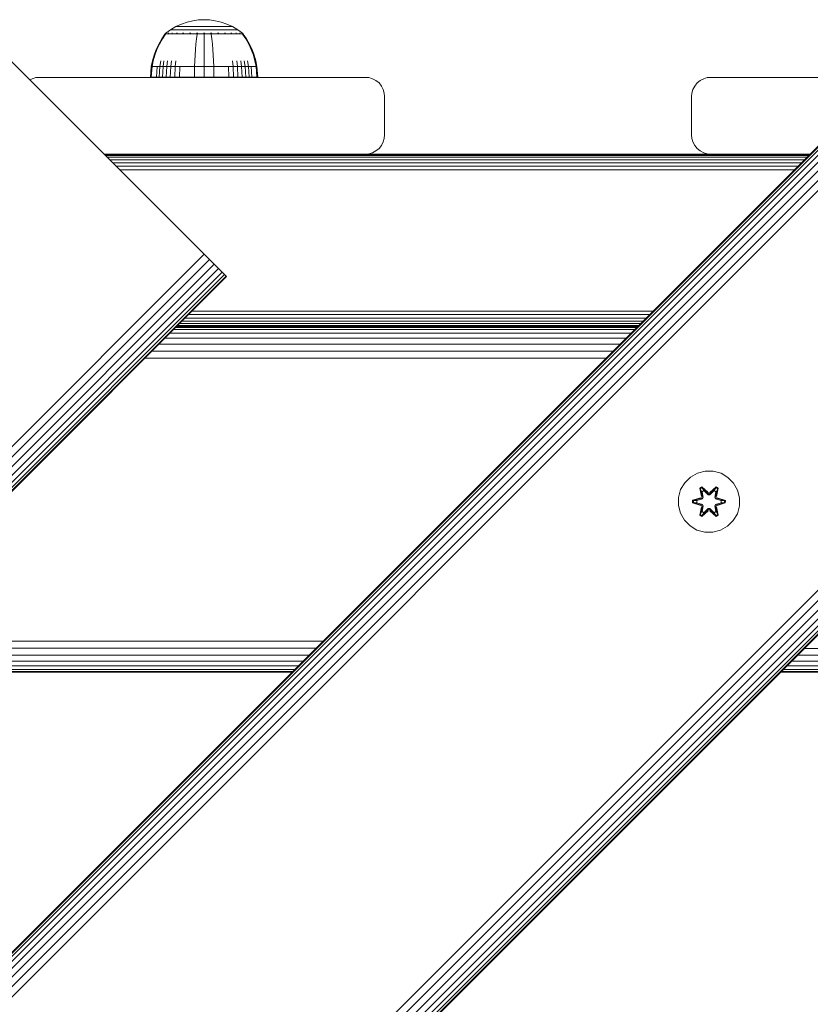
# Model space of a CAD drawing. Units: millimetres. Extents: x 850 to 578302, y -1972 to 596964.
# Drawn here: x 5096 to 5302, y 6529 to 6785 of the extents above; entities that cross this region are included whole.
import ezdxf

# ---------------------------------------------------------------- set-up
doc = ezdxf.new("R2010")
doc.units = ezdxf.units.MM
doc.layers.add('Контур', color=7, linetype='Continuous', lineweight=15)

msp = doc.modelspace()

# ---------------------------------------------------------------- linework, layer by layer
at = {"layer": 'Контур'}
for p, q in [((5136.742, 6783.43), (5138.201, 6784.094)), ((5136.742, 6783.43), (5138.201, 6784.094)), ((5138.201, 6784.094), (5139.688, 6784.6)), ((5138.201, 6784.094), (5139.688, 6784.6)), ((5139.688, 6784.6), (5141.179, 6784.95)), ((5139.688, 6784.6), (5141.179, 6784.95)), ((5141.179, 6784.95), (5142.653, 6785.153)), ((5141.179, 6784.95), (5142.653, 6785.153)), ((5142.653, 6785.153), (5144.091, 6785.217)), ((5142.653, 6785.153), (5142.653, 6785.153)), ((5144.091, 6785.217), (5144.091, 6785.217)), ((5145.529, 6785.153), (5144.091, 6785.217)), ((5145.529, 6785.153), (5147.002, 6784.95)), ((5147.002, 6784.95), (5148.493, 6784.6)), ((5148.493, 6784.6), (5149.98, 6784.094)), ((5149.98, 6784.094), (5151.44, 6783.43)), ((4343.82, 5791.991), (5333.77, 6781.941)), ((4343.82, 5791.991), (5333.77, 6781.941)), ((5333.888, 6781.823), (4343.938, 5791.873)), ((5334.267, 6781.444), (4344.317, 5791.495)), ((5133.891, 6781.435), (5133.071, 6780.262)), ((5133.891, 6781.435), (5133.071, 6780.262)), ((5134.061, 6781.435), (5133.255, 6780.262)), ((5133.891, 6781.545), (5134.006, 6781.639)), ((5133.891, 6781.545), (5134.006, 6781.639)), ((5133.891, 6781.545), (5133.891, 6781.545)), ((5133.891, 6781.545), (5133.891, 6781.435)), ((5133.932, 6781.545), (5133.891, 6781.545)), ((5133.891, 6781.545), (5133.891, 6781.435)), ((5133.932, 6781.545), (5134.061, 6781.545)), ((5134.006, 6781.639), (5134.079, 6781.693)), ((5134.006, 6781.639), (5134.079, 6781.693)), ((5134.061, 6781.545), (5134.285, 6781.545)), ((5134.091, 6781.707), (5134.079, 6781.693)), ((5134.091, 6781.707), (5134.079, 6781.693)), ((5134.091, 6781.707), (5134.091, 6781.707)), ((5134.091, 6781.707), (5134.108, 6781.707)), ((5134.1, 6781.707), (5135.335, 6782.609)), ((5134.1, 6781.707), (5135.335, 6782.609)), ((5134.24, 6781.707), (5134.258, 6781.707)), ((5134.258, 6781.707), (5134.247, 6781.693)), ((5134.308, 6781.707), (5134.258, 6781.707)), ((5134.258, 6781.707), (5134.272, 6781.693)), ((5134.258, 6781.707), (5134.28, 6781.701)), ((5134.285, 6781.545), (5134.607, 6781.545)), ((5134.607, 6781.545), (5135.03, 6781.545)), ((5134.793, 6781.707), (5134.742, 6781.707)), ((5134.793, 6781.707), (5134.782, 6781.693)), ((5134.873, 6781.707), (5134.793, 6781.707)), ((5134.793, 6781.707), (5134.83, 6781.693)), ((5134.793, 6781.707), (5134.834, 6781.701)), ((5135.03, 6781.545), (5135.03, 6781.435)), ((5135.03, 6781.545), (5135.553, 6781.545)), ((5135.335, 6782.609), (5136.742, 6783.43)), ((5135.335, 6782.609), (5136.742, 6783.43)), ((5135.335, 6782.609), (5135.335, 6782.609)), ((5135.335, 6782.609), (5135.371, 6782.609)), ((5135.371, 6782.609), (5135.482, 6782.609)), ((5135.673, 6782.609), (5135.482, 6782.609)), ((5135.553, 6781.545), (5136.172, 6781.545)), ((5135.553, 6781.545), (5135.553, 6781.435)), ((5135.721, 6781.707), (5135.639, 6781.707)), ((5135.95, 6782.609), (5135.673, 6782.609)), ((5135.721, 6781.707), (5135.711, 6781.693)), ((5135.829, 6781.707), (5135.721, 6781.707)), ((5135.721, 6781.707), (5135.781, 6781.693)), ((5135.721, 6781.707), (5135.78, 6781.701)), ((5136.314, 6782.609), (5135.95, 6782.609)), ((5136.172, 6781.545), (5136.172, 6781.435)), ((5136.172, 6781.545), (5136.878, 6781.545)), ((5136.763, 6782.609), (5136.314, 6782.609)), ((5136.742, 6783.43), (5136.742, 6783.43)), ((5136.742, 6783.43), (5136.772, 6783.43)), ((5137.294, 6782.609), (5136.763, 6782.609)), ((5136.772, 6783.43), (5136.865, 6783.43)), ((5137.026, 6783.43), (5136.865, 6783.43)), ((5136.878, 6781.545), (5137.662, 6781.545)), ((5136.878, 6781.545), (5136.878, 6781.435)), ((5137.02, 6781.707), (5136.911, 6781.707)), ((5137.02, 6781.707), (5137.012, 6781.693)), ((5137.154, 6781.707), (5137.02, 6781.707)), ((5137.02, 6781.707), (5137.1, 6781.693)), ((5137.02, 6781.707), (5137.094, 6781.701)), ((5137.258, 6783.43), (5137.026, 6783.43)), ((5137.563, 6783.43), (5137.258, 6783.43)), ((5137.9, 6782.609), (5137.294, 6782.609)), ((5137.94, 6783.43), (5137.563, 6783.43)), ((5137.662, 6781.545), (5138.509, 6781.545)), ((5137.662, 6781.545), (5137.662, 6781.435)), ((5138.572, 6782.609), (5137.9, 6782.609)), ((5138.386, 6783.43), (5137.94, 6783.43)), ((5138.894, 6783.43), (5138.386, 6783.43)), ((5138.619, 6781.707), (5138.485, 6781.707)), ((5138.509, 6781.545), (5139.406, 6781.545)), ((5138.509, 6781.545), (5138.509, 6781.435)), ((5139.3, 6782.609), (5138.572, 6782.609)), ((5138.619, 6781.707), (5138.612, 6781.693)), ((5138.776, 6781.707), (5138.619, 6781.707)), ((5138.619, 6781.707), (5138.714, 6781.693)), ((5138.619, 6781.707), (5138.705, 6781.701)), ((5139.459, 6783.43), (5138.894, 6783.43)), ((5140.07, 6782.609), (5139.3, 6782.609)), ((5139.406, 6781.545), (5140.336, 6781.545)), ((5139.406, 6781.545), (5139.406, 6781.435)), ((5140.07, 6783.43), (5139.459, 6783.43)), ((5140.716, 6783.43), (5140.07, 6783.43)), ((5140.868, 6782.609), (5140.07, 6782.609)), ((5140.41, 6781.707), (5140.254, 6781.707)), ((5140.336, 6781.545), (5141.284, 6781.545)), ((5140.41, 6781.707), (5140.406, 6781.692)), ((5140.59, 6781.707), (5140.41, 6781.707)), ((5140.41, 6781.707), (5140.514, 6781.692)), ((5140.41, 6781.707), (5140.506, 6781.701)), ((5141.386, 6783.43), (5140.716, 6783.43)), ((5141.682, 6782.609), (5140.868, 6782.609)), ((5141.284, 6781.545), (5142.235, 6781.545)), ((5142.069, 6783.43), (5141.386, 6783.43)), ((5142.498, 6782.609), (5141.682, 6782.609)), ((5142.754, 6783.43), (5142.069, 6783.43)), ((5142.235, 6781.435), (5142.086, 6780.262)), ((5142.271, 6781.707), (5142.096, 6781.707)), ((5142.235, 6781.545), (5143.174, 6781.545)), ((5142.235, 6781.545), (5142.235, 6781.435)), ((5142.271, 6781.707), (5142.269, 6781.693)), ((5142.469, 6781.707), (5142.271, 6781.707)), ((5143.304, 6782.609), (5142.498, 6782.609)), ((5143.431, 6783.43), (5142.754, 6783.43)), ((5143.174, 6781.545), (5144.091, 6781.545)), ((5144.091, 6782.609), (5143.304, 6782.609)), ((5144.091, 6783.43), (5143.431, 6783.43)), ((5144.091, 6781.707), (5143.902, 6781.707)), ((5144.751, 6783.43), (5144.091, 6783.43)), ((5144.878, 6782.609), (5144.091, 6782.609)), ((5144.28, 6781.707), (5144.091, 6781.707)), ((5144.091, 6781.707), (5144.091, 6781.693)), ((5144.091, 6781.545), (5145.007, 6781.545)), ((5144.091, 6781.434), (5144.091, 6780.262)), ((5145.428, 6783.43), (5144.751, 6783.43)), ((5145.684, 6782.609), (5144.878, 6782.609)), ((5145.007, 6781.545), (5145.947, 6781.545)), ((5146.113, 6783.43), (5145.428, 6783.43)), ((5146.5, 6782.609), (5145.684, 6782.609)), ((5145.91, 6781.707), (5145.713, 6781.707)), ((5146.085, 6781.707), (5145.91, 6781.707)), ((5145.91, 6781.707), (5145.913, 6781.693)), ((5145.91, 6781.707), (5146.02, 6781.693)), ((5145.91, 6781.707), (5146.008, 6781.701)), ((5145.947, 6781.545), (5146.897, 6781.545)), ((5145.947, 6781.435), (5146.096, 6780.262)), ((5146.796, 6783.43), (5146.113, 6783.43)), ((5147.314, 6782.609), (5146.5, 6782.609)), ((5147.466, 6783.43), (5146.796, 6783.43)), ((5146.897, 6781.545), (5147.845, 6781.545)), ((5148.112, 6782.609), (5147.314, 6782.609)), ((5148.112, 6783.43), (5147.466, 6783.43)), ((5147.772, 6781.707), (5147.592, 6781.707)), ((5147.928, 6781.707), (5147.772, 6781.707)), ((5147.772, 6781.707), (5147.776, 6781.692)), ((5147.772, 6781.707), (5147.882, 6781.692)), ((5147.772, 6781.707), (5147.863, 6781.701)), ((5147.845, 6781.545), (5148.776, 6781.545)), ((5148.723, 6783.43), (5148.112, 6783.43)), ((5148.882, 6782.609), (5148.112, 6782.609)), ((5149.287, 6783.43), (5148.723, 6783.43)), ((5148.776, 6781.545), (5148.776, 6781.435)), ((5148.776, 6781.545), (5149.672, 6781.545)), ((5149.609, 6782.609), (5148.882, 6782.609)), ((5149.796, 6783.43), (5149.287, 6783.43)), ((5149.563, 6781.707), (5149.406, 6781.707)), ((5149.696, 6781.707), (5149.563, 6781.707)), ((5149.563, 6781.707), (5149.569, 6781.693)), ((5149.563, 6781.707), (5149.665, 6781.693)), ((5149.563, 6781.707), (5149.643, 6781.701)), ((5150.282, 6782.609), (5149.609, 6782.609)), ((5149.672, 6781.545), (5150.52, 6781.545)), ((5149.672, 6781.545), (5149.672, 6781.435)), ((5150.242, 6783.43), (5149.796, 6783.43)), ((5150.619, 6783.43), (5150.242, 6783.43)), ((5150.888, 6782.609), (5150.282, 6782.609)), ((5150.52, 6781.545), (5151.303, 6781.545)), ((5150.52, 6781.545), (5150.52, 6781.435)), ((5150.924, 6783.43), (5150.619, 6783.43)), ((5151.419, 6782.609), (5150.888, 6782.609)), ((5151.156, 6783.43), (5150.924, 6783.43)), ((5151.162, 6781.707), (5151.028, 6781.707)), ((5151.317, 6783.43), (5151.156, 6783.43)), ((5151.271, 6781.707), (5151.162, 6781.707)), ((5151.162, 6781.707), (5151.17, 6781.693)), ((5151.162, 6781.707), (5151.25, 6781.693)), ((5151.162, 6781.707), (5151.228, 6781.701)), ((5151.303, 6781.545), (5152.01, 6781.545)), ((5151.303, 6781.545), (5151.303, 6781.435)), ((5151.41, 6783.43), (5151.317, 6783.43)), ((5151.44, 6783.43), (5151.41, 6783.43)), ((5151.868, 6782.609), (5151.419, 6782.609)), ((5151.44, 6783.43), (5152.846, 6782.609)), ((5152.231, 6782.609), (5151.868, 6782.609)), ((5152.01, 6781.545), (5152.628, 6781.545)), ((5152.01, 6781.545), (5152.01, 6781.435)), ((5152.508, 6782.609), (5152.231, 6782.609)), ((5152.461, 6781.707), (5152.352, 6781.707)), ((5152.542, 6781.707), (5152.461, 6781.707)), ((5152.461, 6781.707), (5152.47, 6781.693)), ((5152.461, 6781.707), (5152.53, 6781.693)), ((5152.461, 6781.707), (5152.511, 6781.701)), ((5152.7, 6782.609), (5152.508, 6782.609)), ((5152.628, 6781.545), (5153.151, 6781.545)), ((5152.628, 6781.545), (5152.628, 6781.435)), ((5152.811, 6782.609), (5152.7, 6782.609)), ((5152.846, 6782.609), (5152.811, 6782.609)), ((5154.082, 6781.707), (5152.846, 6782.609)), ((5153.151, 6781.545), (5153.575, 6781.545)), ((5153.151, 6781.545), (5153.151, 6781.435)), ((5153.389, 6781.707), (5153.309, 6781.707)), ((5153.44, 6781.707), (5153.389, 6781.707)), ((5153.389, 6781.707), (5153.399, 6781.693)), ((5153.389, 6781.707), (5153.435, 6781.693)), ((5153.389, 6781.707), (5153.421, 6781.701)), ((5153.575, 6781.545), (5153.897, 6781.545)), ((5153.924, 6781.707), (5153.874, 6781.707)), ((5153.897, 6781.545), (5154.121, 6781.545)), ((5153.942, 6781.707), (5153.924, 6781.707)), ((5153.924, 6781.707), (5153.935, 6781.693)), ((5154.091, 6781.707), (5154.073, 6781.707)), ((5154.102, 6781.693), (5154.091, 6781.707)), ((5154.176, 6781.639), (5154.102, 6781.693)), ((5154.121, 6781.545), (5154.121, 6781.435)), ((5154.25, 6781.545), (5154.121, 6781.545)), ((5154.927, 6780.262), (5154.121, 6781.435)), ((5154.176, 6781.639), (5154.291, 6781.545)), ((5154.25, 6781.545), (5154.291, 6781.545)), ((5154.291, 6781.435), (5154.291, 6781.545)), ((5155.11, 6780.262), (5154.291, 6781.435)), ((5334.923, 6780.788), (4344.973, 5790.839)), ((5335.841, 6779.87), (4345.891, 5789.92)), ((5336.972, 6778.739), (4347.022, 5788.79)), ((5132.269, 6778.878), (5131.59, 6777.443)), ((5132.269, 6778.878), (5131.59, 6777.443)), ((5132.466, 6778.878), (5131.798, 6777.443)), ((5133.071, 6780.262), (5132.269, 6778.878)), ((5133.071, 6780.262), (5132.269, 6778.878)), ((5133.255, 6780.262), (5132.466, 6778.878)), ((5141.94, 6778.878), (5141.816, 6777.443)), ((5142.086, 6780.262), (5141.94, 6778.878)), ((5144.091, 6780.262), (5144.091, 6778.878)), ((5144.091, 6778.878), (5144.091, 6777.443)), ((5146.096, 6780.262), (5146.242, 6778.878)), ((5146.242, 6778.878), (5146.366, 6777.443)), ((5155.716, 6778.878), (5154.927, 6780.262)), ((5155.913, 6778.878), (5155.11, 6780.262)), ((5156.383, 6777.443), (5155.716, 6778.878)), ((5156.592, 6777.443), (5155.913, 6778.878)), ((5338.238, 6777.473), (4348.289, 5787.523)), ((5131.59, 6777.443), (5131.038, 6775.971)), ((5131.59, 6777.443), (5131.038, 6775.971)), ((5131.798, 6777.443), (5131.256, 6775.971)), ((5141.816, 6777.443), (5141.716, 6775.971)), ((5144.091, 6777.443), (5144.091, 6775.971)), ((5146.366, 6777.443), (5146.466, 6775.971)), ((5156.926, 6775.971), (5156.383, 6777.443)), ((5157.143, 6775.971), (5156.592, 6777.443)), ((5339.555, 6776.157), (4349.605, 5786.207)), ((5142.851, 6725.372), (5093.354, 6774.87)), ((5130.319, 6772.986), (5130.615, 6774.48)), ((5130.319, 6772.986), (5130.615, 6774.48)), ((5130.549, 6772.986), (5130.84, 6774.48)), ((5131.038, 6775.971), (5130.615, 6774.48)), ((5131.038, 6775.971), (5130.615, 6774.48)), ((5131.256, 6775.971), (5130.84, 6774.48)), ((5132.564, 6772.986), (5132.812, 6774.48)), ((5133.399, 6772.986), (5133.629, 6774.48)), ((5134.353, 6772.986), (5134.562, 6774.48)), ((5135.411, 6772.986), (5135.597, 6774.48)), ((5136.555, 6772.986), (5136.717, 6774.48)), ((5141.585, 6772.986), (5141.639, 6774.48)), ((5141.716, 6775.971), (5141.639, 6774.48)), ((5144.091, 6775.971), (5144.091, 6774.48)), ((5144.091, 6772.986), (5144.091, 6774.48)), ((5146.466, 6775.971), (5146.543, 6774.48)), ((5146.597, 6772.986), (5146.543, 6774.48)), ((5151.627, 6772.986), (5151.465, 6774.48)), ((5152.771, 6772.986), (5152.584, 6774.48)), ((5153.829, 6772.986), (5153.62, 6774.48)), ((5154.782, 6772.986), (5154.553, 6774.48)), ((5155.618, 6772.986), (5155.37, 6774.48)), ((5157.341, 6774.48), (5156.926, 6775.971)), ((5157.566, 6774.48), (5157.143, 6775.971)), ((5157.633, 6772.986), (5157.341, 6774.48)), ((5157.862, 6772.986), (5157.566, 6774.48)), ((5130.091, 6770.207), (5130.319, 6772.986)), ((5130.091, 6770.207), (5130.319, 6772.986)), ((5130.319, 6772.986), (5130.319, 6772.986)), ((5130.319, 6772.986), (5130.549, 6772.986)), ((5130.325, 6770.207), (5130.549, 6772.986)), ((5130.549, 6772.986), (5130.851, 6772.986)), ((5130.851, 6772.986), (5131.286, 6772.986)), ((5131.286, 6772.986), (5131.858, 6772.986)), ((5131.655, 6770.207), (5131.858, 6772.986)), ((5131.858, 6772.986), (5132.564, 6772.986)), ((5132.373, 6770.207), (5132.564, 6772.986)), ((5132.564, 6772.986), (5133.399, 6772.986)), ((5133.222, 6770.207), (5133.399, 6772.986)), ((5133.399, 6772.986), (5134.353, 6772.986)), ((5134.191, 6770.207), (5134.353, 6772.986)), ((5134.353, 6772.986), (5135.411, 6772.986)), ((5135.267, 6770.207), (5135.411, 6772.986)), ((5135.411, 6772.986), (5136.555, 6772.986)), ((5136.43, 6770.207), (5136.555, 6772.986)), ((5136.555, 6772.986), (5137.766, 6772.986)), ((5137.661, 6770.207), (5137.766, 6772.986)), ((5137.766, 6772.986), (5139.022, 6772.986)), ((5139.022, 6772.986), (5140.301, 6772.986)), ((5140.301, 6772.986), (5141.585, 6772.986)), ((5141.543, 6770.207), (5141.585, 6772.986)), ((5141.585, 6772.986), (5144.091, 6772.986)), ((5144.091, 6772.986), (5146.597, 6772.986)), ((5144.091, 6770.207), (5144.091, 6772.986)), ((5146.597, 6772.986), (5147.88, 6772.986)), ((5146.638, 6770.207), (5146.597, 6772.986)), ((5147.88, 6772.986), (5149.16, 6772.986)), ((5149.16, 6772.986), (5150.416, 6772.986)), ((5150.416, 6772.986), (5151.627, 6772.986)), ((5150.521, 6770.207), (5150.416, 6772.986)), ((5151.627, 6772.986), (5152.771, 6772.986)), ((5151.752, 6770.207), (5151.627, 6772.986)), ((5152.771, 6772.986), (5153.829, 6772.986)), ((5152.915, 6770.207), (5152.771, 6772.986)), ((5153.829, 6772.986), (5154.782, 6772.986)), ((5153.99, 6770.207), (5153.829, 6772.986)), ((5154.782, 6772.986), (5155.618, 6772.986)), ((5154.96, 6770.207), (5154.782, 6772.986)), ((5155.618, 6772.986), (5156.324, 6772.986)), ((5155.809, 6770.207), (5155.618, 6772.986)), ((5156.324, 6772.986), (5156.896, 6772.986)), ((5156.527, 6770.207), (5156.324, 6772.986)), ((5156.896, 6772.986), (5157.331, 6772.986)), ((5157.331, 6772.986), (5157.633, 6772.986)), ((5157.862, 6772.986), (5157.633, 6772.986)), ((5157.857, 6770.207), (5157.633, 6772.986)), ((5158.091, 6770.207), (5157.862, 6772.986)), ((5098.691, 6769.533), (5099.291, 6769.843)), ((5099.291, 6769.843), (5100.222, 6770.111)), ((5101.132, 6770.194), (5100.222, 6770.111)), ((5101.132, 6770.194), (5186.132, 6770.194)), ((5130.091, 6770.207), (5130.091, 6770.207)), ((5130.091, 6770.207), (5130.325, 6770.207)), ((5130.325, 6770.207), (5130.631, 6770.207)), ((5130.631, 6770.207), (5131.074, 6770.207)), ((5131.074, 6770.207), (5131.655, 6770.207)), ((5131.655, 6770.207), (5132.373, 6770.207)), ((5132.373, 6770.207), (5133.222, 6770.207)), ((5133.222, 6770.207), (5134.191, 6770.207)), ((5134.191, 6770.207), (5135.267, 6770.207)), ((5135.267, 6770.207), (5136.43, 6770.207)), ((5136.43, 6770.207), (5137.661, 6770.207)), ((5137.661, 6770.207), (5138.937, 6770.207)), ((5138.937, 6770.207), (5140.239, 6770.207)), ((5140.239, 6770.207), (5141.543, 6770.207)), ((5141.543, 6770.207), (5144.091, 6770.207)), ((5144.091, 6770.207), (5146.638, 6770.207)), ((5146.638, 6770.207), (5147.943, 6770.207)), ((5147.943, 6770.207), (5149.244, 6770.207)), ((5149.244, 6770.207), (5150.521, 6770.207)), ((5150.521, 6770.207), (5151.752, 6770.207)), ((5151.752, 6770.207), (5152.915, 6770.207)), ((5152.915, 6770.207), (5153.99, 6770.207)), ((5153.99, 6770.207), (5154.96, 6770.207)), ((5154.96, 6770.207), (5155.809, 6770.207)), ((5155.809, 6770.207), (5156.527, 6770.207)), ((5156.527, 6770.207), (5157.108, 6770.207)), ((5157.108, 6770.207), (5157.55, 6770.207)), ((5157.55, 6770.207), (5157.857, 6770.207)), ((5157.857, 6770.207), (5158.091, 6770.207)), ((5186.132, 6770.194), (5187.042, 6770.111)), ((5187.042, 6770.111), (5187.042, 6770.111)), ((5187.972, 6769.843), (5187.042, 6770.111)), ((5187.972, 6769.843), (5187.042, 6770.111)), ((5187.972, 6769.843), (5187.972, 6769.843)), ((5188.868, 6769.379), (5187.972, 6769.843)), ((5188.868, 6769.379), (5187.972, 6769.843)), ((5188.868, 6769.379), (5188.868, 6769.379)), ((5189.667, 6768.73), (5188.868, 6769.379)), ((5189.667, 6768.73), (5188.868, 6769.379)), ((5189.667, 6768.73), (5189.667, 6768.73)), ((5190.317, 6767.931), (5189.667, 6768.73)), ((5190.317, 6767.931), (5189.667, 6768.73)), ((5271.947, 6767.931), (5272.596, 6768.73)), ((5272.596, 6768.73), (5273.396, 6769.379)), ((5273.396, 6769.379), (5274.291, 6769.843)), ((5274.291, 6769.843), (5275.222, 6770.111)), ((5276.132, 6770.194), (5275.222, 6770.111)), ((5276.132, 6770.194), (5322.024, 6770.194)), ((5190.317, 6767.931), (5190.317, 6767.931)), ((5190.781, 6767.035), (5190.317, 6767.931)), ((5190.781, 6767.035), (5190.317, 6767.931)), ((5190.781, 6767.035), (5190.781, 6767.035)), ((5191.048, 6766.104), (5190.781, 6767.035)), ((5191.048, 6766.104), (5190.781, 6767.035)), ((5191.048, 6766.104), (5191.048, 6766.104)), ((5191.132, 6765.194), (5191.048, 6766.104)), ((5191.132, 6765.194), (5191.048, 6766.104)), ((5271.132, 6765.194), (5271.215, 6766.104)), ((5271.215, 6766.104), (5271.483, 6767.035)), ((5271.483, 6767.035), (5271.947, 6767.931)), ((5191.132, 6765.194), (5191.132, 6755.194)), ((5191.132, 6765.194), (5191.132, 6755.194)), ((5271.132, 6755.194), (5271.132, 6765.194)), ((5190.781, 6753.354), (5190.317, 6752.458)), ((5190.781, 6753.354), (5190.317, 6752.458)), ((5191.048, 6754.285), (5190.781, 6753.354)), ((5191.048, 6754.285), (5190.781, 6753.354)), ((5190.781, 6753.354), (5190.781, 6753.354)), ((5191.132, 6755.194), (5191.048, 6754.285)), ((5191.048, 6754.285), (5191.132, 6755.194)), ((5191.048, 6754.285), (5191.048, 6754.285)), ((5271.132, 6755.194), (5271.215, 6754.285)), ((5271.215, 6754.285), (5271.483, 6753.354)), ((5271.483, 6753.354), (5271.947, 6752.458)), ((5187.972, 6750.546), (5187.042, 6750.278)), ((5187.972, 6750.546), (5187.042, 6750.278)), ((5188.868, 6751.009), (5187.972, 6750.546)), ((5188.868, 6751.009), (5187.972, 6750.546)), ((5187.972, 6750.546), (5187.972, 6750.546)), ((5189.667, 6751.659), (5188.868, 6751.009)), ((5189.667, 6751.659), (5188.868, 6751.009)), ((5188.868, 6751.009), (5188.868, 6751.009)), ((5190.317, 6752.458), (5189.667, 6751.659)), ((5190.317, 6752.458), (5189.667, 6751.659)), ((5189.667, 6751.659), (5189.667, 6751.659)), ((5190.317, 6752.458), (5190.317, 6752.458)), ((5271.947, 6752.458), (5272.596, 6751.659)), ((5272.596, 6751.659), (5273.396, 6751.009)), ((5273.396, 6751.009), (5274.291, 6750.546)), ((5274.291, 6750.546), (5275.222, 6750.278)), ((5118.029, 6750.194), (5186.132, 6750.194)), ((5301.94, 6750.111), (5118.113, 6750.111)), ((5301.673, 6749.843), (5118.38, 6749.843)), ((5301.209, 6749.379), (5118.844, 6749.379)), ((5300.559, 6748.73), (5119.494, 6748.73)), ((5186.132, 6750.194), (5187.042, 6750.278)), ((5276.131, 6750.195), (5186.132, 6750.195)), ((5186.132, 6750.195), (5276.131, 6750.195)), ((5187.042, 6750.278), (5187.042, 6750.278)), ((5276.132, 6750.194), (5275.222, 6750.278)), ((5276.132, 6750.194), (5302.024, 6750.194)), ((5299.76, 6747.931), (5120.293, 6747.931)), ((5298.864, 6747.035), (5121.189, 6747.035)), ((5297.934, 6746.104), (5122.119, 6746.104)), ((5144.138, 6724.086), (5142.851, 6725.372)), ((5144.138, 6724.086), (4154.188, 5734.136)), ((5145.454, 6722.77), (4155.504, 5732.82)), ((5391.625, 6724.086), (4401.676, 5734.136)), ((5392.942, 6722.77), (4402.992, 5732.82)), ((5144.138, 6724.086), (5145.454, 6722.77)), ((5145.454, 6722.77), (5146.721, 6721.503)), ((5146.721, 6721.503), (4156.771, 5731.553)), ((5147.851, 6720.372), (4157.902, 5730.423)), ((5394.208, 6721.503), (4404.258, 5731.553)), ((5395.339, 6720.372), (4405.389, 5730.423)), ((5146.721, 6721.503), (5147.851, 6720.372)), ((5147.851, 6720.372), (5148.77, 6719.454)), ((5148.77, 6719.454), (4158.82, 5729.504)), ((5149.426, 6718.798), (4159.476, 5728.848)), ((5149.804, 6718.419), (4159.855, 5728.47)), ((5149.922, 6718.301), (4159.973, 5728.352)), ((5396.257, 6719.454), (4406.307, 5729.504)), ((5396.913, 6718.798), (4406.963, 5728.848)), ((5397.292, 6718.419), (4407.342, 5728.47)), ((5397.41, 6718.301), (4407.46, 5728.352)), ((5148.77, 6719.454), (5149.426, 6718.798)), ((5149.426, 6718.798), (5149.804, 6718.419)), ((5149.922, 6718.301), (5149.804, 6718.419)), ((5259.288, 6707.458), (5139.08, 6707.458)), ((5260.183, 6708.354), (5139.975, 6708.354)), ((5261.114, 6709.285), (5140.906, 6709.285)), ((5256.286, 6704.457), (5136.078, 6704.457)), ((5256.821, 6704.992), (5136.613, 6704.992)), ((5256.988, 6705.159), (5136.78, 6705.159)), ((5256.988, 6705.159), (5136.78, 6705.159)), ((5136.816, 6705.195), (5257.024, 6705.194)), ((5257.024, 6705.194), (5136.816, 6705.194)), ((5257.107, 6705.278), (5136.899, 6705.278)), ((5257.375, 6705.546), (5137.167, 6705.546)), ((5257.839, 6706.01), (5137.631, 6706.01)), ((5138.145, 6705.194), (5138.158, 6705.159)), ((5258.488, 6706.659), (5138.28, 6706.659)), ((5140.679, 6705.194), (5140.686, 6705.159)), ((5143.668, 6705.194), (5143.668, 6705.159)), ((5146.657, 6705.194), (5146.65, 6705.159)), ((5149.191, 6705.194), (5149.178, 6705.159)), ((5150.884, 6705.194), (5150.868, 6705.159)), ((5151.479, 6705.194), (5151.461, 6705.159)), ((5254.059, 6702.23), (5133.851, 6702.23)), ((5255.358, 6703.529), (5135.15, 6703.529)), ((5252.46, 6700.631), (5132.252, 6700.631)), ((5248.808, 6696.978), (5128.6, 6696.978)), ((5250.669, 6698.84), (5130.461, 6698.84)), ((5270.832, 6666.036), (5269.338, 6664.567)), ((5272.655, 6667.068), (5270.832, 6666.036)), ((5274.684, 6667.592), (5272.655, 6667.068)), ((5276.779, 6667.574), (5274.684, 6667.592)), ((5278.798, 6667.014), (5276.779, 6667.574)), ((5280.603, 6665.951), (5278.798, 6667.014)), ((5282.072, 6664.456), (5280.603, 6665.951)), ((5269.338, 6664.567), (5268.274, 6662.762)), ((5273.24, 6663.146), (5273.832, 6663.487)), ((5273.34, 6663.026), (5273.881, 6663.338)), ((5273.832, 6663.487), (5275.448, 6661.999)), ((5273.881, 6663.338), (5273.832, 6663.487)), ((5275.482, 6661.801), (5273.881, 6663.338)), ((5273.881, 6663.338), (5275.448, 6661.999)), ((5273.881, 6663.338), (5273.919, 6663.255)), ((5277.445, 6663.337), (5275.842, 6661.801)), ((5275.883, 6661.998), (5277.499, 6663.484)), ((5277.445, 6663.337), (5275.883, 6661.998)), ((5277.445, 6663.337), (5277.406, 6663.254)), ((5277.445, 6663.337), (5277.499, 6663.484)), ((5277.445, 6663.337), (5277.986, 6663.024)), ((5277.499, 6663.484), (5278.091, 6663.141)), ((5283.103, 6662.633), (5282.072, 6664.456)), ((5267.714, 6660.743), (5267.696, 6658.648)), ((5268.274, 6662.762), (5267.714, 6660.743)), ((5273.24, 6663.146), (5273.719, 6661.004)), ((5273.34, 6663.026), (5273.24, 6663.146)), ((5273.34, 6663.026), (5273.719, 6661.004)), ((5273.34, 6663.026), (5273.869, 6660.87)), ((5273.34, 6663.026), (5273.392, 6662.95)), ((5273.392, 6662.95), (5273.919, 6663.255)), ((5273.83, 6662.199), (5273.392, 6662.95)), ((5273.869, 6660.87), (5273.392, 6662.95)), ((5273.688, 6660.558), (5273.869, 6660.87)), ((5273.83, 6662.199), (5274.35, 6662.5)), ((5273.83, 6662.199), (5274.172, 6660.694)), ((5273.841, 6662.179), (5273.83, 6662.199)), ((5273.841, 6662.179), (5274.362, 6662.48)), ((5273.841, 6662.179), (5274.18, 6660.69)), ((5273.869, 6660.87), (5273.896, 6660.854)), ((5274.172, 6660.694), (5273.896, 6660.854)), ((5274.35, 6662.5), (5273.919, 6663.255)), ((5275.482, 6661.801), (5273.919, 6663.255)), ((5275.482, 6661.451), (5274.35, 6662.5)), ((5274.362, 6662.48), (5274.35, 6662.5)), ((5275.482, 6661.442), (5274.362, 6662.48)), ((5275.482, 6661.801), (5275.842, 6661.801)), ((5275.482, 6661.801), (5275.482, 6661.769)), ((5275.482, 6661.451), (5275.482, 6661.769)), ((5275.482, 6661.451), (5275.842, 6661.451)), ((5275.482, 6661.451), (5275.482, 6661.442)), ((5275.842, 6661.442), (5275.482, 6661.442)), ((5275.842, 6661.801), (5277.406, 6663.254)), ((5276.974, 6662.5), (5275.842, 6661.451)), ((5276.962, 6662.48), (5275.842, 6661.442)), ((5275.842, 6661.801), (5275.842, 6661.769)), ((5275.842, 6661.451), (5275.842, 6661.769)), ((5275.842, 6661.442), (5275.842, 6661.451)), ((5276.962, 6662.48), (5276.974, 6662.5)), ((5276.962, 6662.48), (5277.483, 6662.179)), ((5276.974, 6662.5), (5277.406, 6663.254)), ((5276.974, 6662.5), (5277.494, 6662.199)), ((5277.144, 6660.69), (5277.483, 6662.179)), ((5277.152, 6660.694), (5277.494, 6662.199)), ((5277.152, 6660.694), (5277.428, 6660.854)), ((5277.406, 6663.254), (5277.933, 6662.95)), ((5277.455, 6660.87), (5277.428, 6660.854)), ((5277.455, 6660.87), (5277.986, 6663.024)), ((5277.455, 6660.87), (5277.933, 6662.95)), ((5277.455, 6660.87), (5277.636, 6660.558)), ((5277.483, 6662.179), (5277.494, 6662.199)), ((5277.494, 6662.199), (5277.933, 6662.95)), ((5278.091, 6663.141), (5277.61, 6660.998)), ((5277.986, 6663.024), (5277.61, 6660.998)), ((5277.986, 6663.024), (5277.933, 6662.95)), ((5277.986, 6663.024), (5278.091, 6663.141)), ((5283.628, 6660.604), (5283.103, 6662.633)), ((5267.696, 6658.648), (5268.221, 6656.62)), ((5271.402, 6659.288), (5271.403, 6659.972)), ((5271.557, 6659.315), (5271.402, 6659.288)), ((5273.497, 6658.632), (5271.402, 6659.288)), ((5271.403, 6659.972), (5273.5, 6660.627)), ((5271.557, 6659.94), (5271.403, 6659.972)), ((5271.557, 6659.94), (5273.5, 6660.627)), ((5273.688, 6660.558), (5271.557, 6659.94)), ((5271.557, 6659.315), (5271.557, 6659.94)), ((5271.557, 6659.94), (5271.646, 6659.931)), ((5271.557, 6659.315), (5271.646, 6659.323)), ((5271.557, 6659.315), (5273.497, 6658.632)), ((5271.557, 6659.315), (5273.688, 6658.695)), ((5273.688, 6660.558), (5271.646, 6659.931)), ((5272.478, 6659.922), (5271.646, 6659.931)), ((5271.646, 6659.323), (5271.646, 6659.931)), ((5272.478, 6659.33), (5271.646, 6659.323)), ((5273.688, 6658.695), (5271.646, 6659.323)), ((5273.991, 6660.383), (5272.478, 6659.922)), ((5272.501, 6659.922), (5272.478, 6659.922)), ((5272.478, 6659.33), (5273.991, 6658.87)), ((5272.501, 6659.33), (5272.478, 6659.33)), ((5273.999, 6660.378), (5272.501, 6659.922)), ((5272.501, 6659.33), (5272.501, 6659.922)), ((5272.501, 6659.33), (5273.999, 6658.874)), ((5273.233, 6656.111), (5273.714, 6658.255)), ((5273.869, 6658.383), (5273.338, 6656.228)), ((5273.338, 6656.228), (5273.714, 6658.255)), ((5273.869, 6658.383), (5273.391, 6656.303)), ((5273.688, 6660.558), (5273.716, 6660.542)), ((5273.688, 6658.695), (5273.716, 6658.711)), ((5273.869, 6658.383), (5273.688, 6658.695)), ((5273.991, 6660.383), (5273.716, 6660.542)), ((5273.991, 6658.87), (5273.716, 6658.711)), ((5274.172, 6658.558), (5273.83, 6657.053)), ((5273.841, 6657.073), (5274.18, 6658.563)), ((5273.869, 6658.383), (5273.896, 6658.399)), ((5274.172, 6658.558), (5273.896, 6658.399)), ((5273.991, 6660.383), (5274.172, 6660.694)), ((5273.991, 6660.383), (5273.999, 6660.378)), ((5273.999, 6658.874), (5273.991, 6658.87)), ((5274.172, 6658.558), (5273.991, 6658.87)), ((5274.18, 6660.69), (5273.999, 6660.378)), ((5273.999, 6658.874), (5274.18, 6658.563)), ((5274.18, 6660.69), (5274.172, 6660.694)), ((5274.172, 6658.558), (5274.18, 6658.563)), ((5277.152, 6660.694), (5277.144, 6660.69)), ((5277.325, 6660.378), (5277.144, 6660.69)), ((5277.144, 6658.563), (5277.325, 6658.874)), ((5277.144, 6658.563), (5277.152, 6658.558)), ((5277.144, 6658.563), (5277.483, 6657.073)), ((5277.152, 6660.694), (5277.333, 6660.383)), ((5277.333, 6658.87), (5277.152, 6658.558)), ((5277.152, 6658.558), (5277.428, 6658.399)), ((5277.494, 6657.053), (5277.152, 6658.558)), ((5277.325, 6660.378), (5277.333, 6660.383)), ((5278.823, 6659.922), (5277.325, 6660.378)), ((5277.325, 6658.874), (5278.823, 6659.33)), ((5277.333, 6658.87), (5277.325, 6658.874)), ((5277.333, 6660.383), (5277.608, 6660.542)), ((5278.846, 6659.922), (5277.333, 6660.383)), ((5277.333, 6658.87), (5278.846, 6659.33)), ((5277.333, 6658.87), (5277.608, 6658.711)), ((5277.455, 6658.383), (5277.428, 6658.399)), ((5277.636, 6658.695), (5277.455, 6658.383)), ((5277.984, 6656.227), (5277.455, 6658.383)), ((5277.455, 6658.383), (5277.932, 6656.302)), ((5277.605, 6658.248), (5278.085, 6656.106)), ((5277.984, 6656.227), (5277.605, 6658.248)), ((5277.636, 6660.558), (5277.608, 6660.542)), ((5277.636, 6658.695), (5277.608, 6658.711)), ((5279.767, 6659.938), (5277.636, 6660.558)), ((5277.636, 6660.558), (5279.678, 6659.93)), ((5277.636, 6658.695), (5279.678, 6659.321)), ((5277.636, 6658.695), (5279.767, 6659.312)), ((5279.767, 6659.312), (5277.824, 6658.625)), ((5279.921, 6659.28), (5277.824, 6658.625)), ((5277.827, 6660.62), (5279.922, 6659.964)), ((5279.767, 6659.938), (5277.827, 6660.62)), ((5278.823, 6659.922), (5278.846, 6659.922)), ((5278.823, 6659.922), (5278.823, 6659.33)), ((5278.823, 6659.33), (5278.846, 6659.33)), ((5278.846, 6659.922), (5279.678, 6659.93)), ((5278.846, 6659.33), (5279.678, 6659.321)), ((5279.767, 6659.938), (5279.678, 6659.93)), ((5279.678, 6659.93), (5279.678, 6659.321)), ((5279.767, 6659.312), (5279.678, 6659.321)), ((5279.767, 6659.938), (5279.922, 6659.964)), ((5279.767, 6659.938), (5279.767, 6659.312)), ((5279.767, 6659.312), (5279.921, 6659.28)), ((5279.922, 6659.964), (5279.921, 6659.28)), ((5283.05, 6656.49), (5283.61, 6658.509)), ((5283.61, 6658.509), (5283.628, 6660.604)), ((5268.221, 6656.62), (5269.252, 6654.796)), ((5273.338, 6656.228), (5273.233, 6656.111)), ((5273.825, 6655.768), (5273.233, 6656.111)), ((5273.338, 6656.228), (5273.391, 6656.303)), ((5273.879, 6655.915), (5273.338, 6656.228)), ((5273.83, 6657.053), (5273.391, 6656.303)), ((5273.918, 6655.998), (5273.391, 6656.303)), ((5275.441, 6657.254), (5273.825, 6655.768)), ((5273.879, 6655.915), (5273.825, 6655.768)), ((5273.841, 6657.073), (5273.83, 6657.053)), ((5274.35, 6656.753), (5273.83, 6657.053)), ((5273.841, 6657.073), (5274.362, 6656.773)), ((5273.879, 6655.915), (5275.482, 6657.451)), ((5273.879, 6655.915), (5275.441, 6657.254)), ((5273.879, 6655.915), (5273.918, 6655.998)), ((5275.482, 6657.451), (5273.918, 6655.998)), ((5274.35, 6656.753), (5273.918, 6655.998)), ((5274.35, 6656.753), (5275.482, 6657.801)), ((5274.35, 6656.753), (5274.362, 6656.773)), ((5275.482, 6657.811), (5274.362, 6656.773)), ((5275.842, 6657.811), (5275.482, 6657.811)), ((5275.482, 6657.811), (5275.482, 6657.801)), ((5275.842, 6657.801), (5275.482, 6657.801)), ((5275.482, 6657.801), (5275.482, 6657.483)), ((5275.482, 6657.451), (5275.482, 6657.483)), ((5275.842, 6657.451), (5275.482, 6657.451)), ((5275.842, 6657.811), (5275.842, 6657.801)), ((5275.842, 6657.811), (5276.962, 6656.773)), ((5275.842, 6657.801), (5275.842, 6657.483)), ((5275.842, 6657.801), (5276.974, 6656.753)), ((5275.842, 6657.451), (5275.842, 6657.483)), ((5275.842, 6657.451), (5277.443, 6655.914)), ((5275.842, 6657.451), (5277.405, 6655.998)), ((5277.492, 6655.765), (5275.876, 6657.253)), ((5277.443, 6655.914), (5275.876, 6657.253)), ((5276.962, 6656.773), (5277.483, 6657.073)), ((5276.962, 6656.773), (5276.974, 6656.753)), ((5277.494, 6657.053), (5276.974, 6656.753)), ((5276.974, 6656.753), (5277.405, 6655.998)), ((5277.932, 6656.302), (5277.405, 6655.998)), ((5277.443, 6655.914), (5277.405, 6655.998)), ((5277.984, 6656.227), (5277.443, 6655.914)), ((5277.443, 6655.914), (5277.492, 6655.765)), ((5277.494, 6657.053), (5277.483, 6657.073)), ((5278.085, 6656.106), (5277.492, 6655.765)), ((5277.494, 6657.053), (5277.932, 6656.302)), ((5277.984, 6656.227), (5277.932, 6656.302)), ((5277.984, 6656.227), (5278.085, 6656.106)), ((5281.986, 6654.685), (5283.05, 6656.49)), ((5269.252, 6654.796), (5270.721, 6653.302)), ((5270.721, 6653.302), (5272.526, 6652.238)), ((5278.669, 6652.185), (5280.492, 6653.217)), ((5280.492, 6653.217), (5281.986, 6654.685)), ((5274.545, 6651.679), (5272.526, 6652.238)), ((5274.545, 6651.679), (5276.64, 6651.66)), ((5276.64, 6651.66), (5278.669, 6652.185)), ((5175.115, 6623.286), (5054.913, 6623.292)), ((5173.238, 6621.409), (5053.038, 6621.416)), ((5420.71, 6621.394), (5300.51, 6621.401)), ((5169.917, 6618.088), (5049.709, 6618.088)), ((5171.469, 6619.64), (5051.266, 6619.645)), ((5417.404, 6618.088), (5297.196, 6618.088)), ((5418.946, 6619.63), (5298.743, 6619.635)), ((5166.988, 6615.159), (5046.78, 6615.159)), ((5046.956, 6615.334), (5167.165, 6615.336)), ((5167.718, 6615.889), (5047.507, 6615.885)), ((5168.649, 6616.82), (5048.437, 6616.816)), ((5414.475, 6615.159), (5294.267, 6615.159)), ((5294.446, 6615.337), (5414.655, 6615.338)), ((5415.212, 6615.895), (5295, 6615.892)), ((5416.143, 6616.827), (5295.932, 6616.823))]:
    msp.add_line(p, q, dxfattribs=at)

doc.saveas('drawing.dxf')
